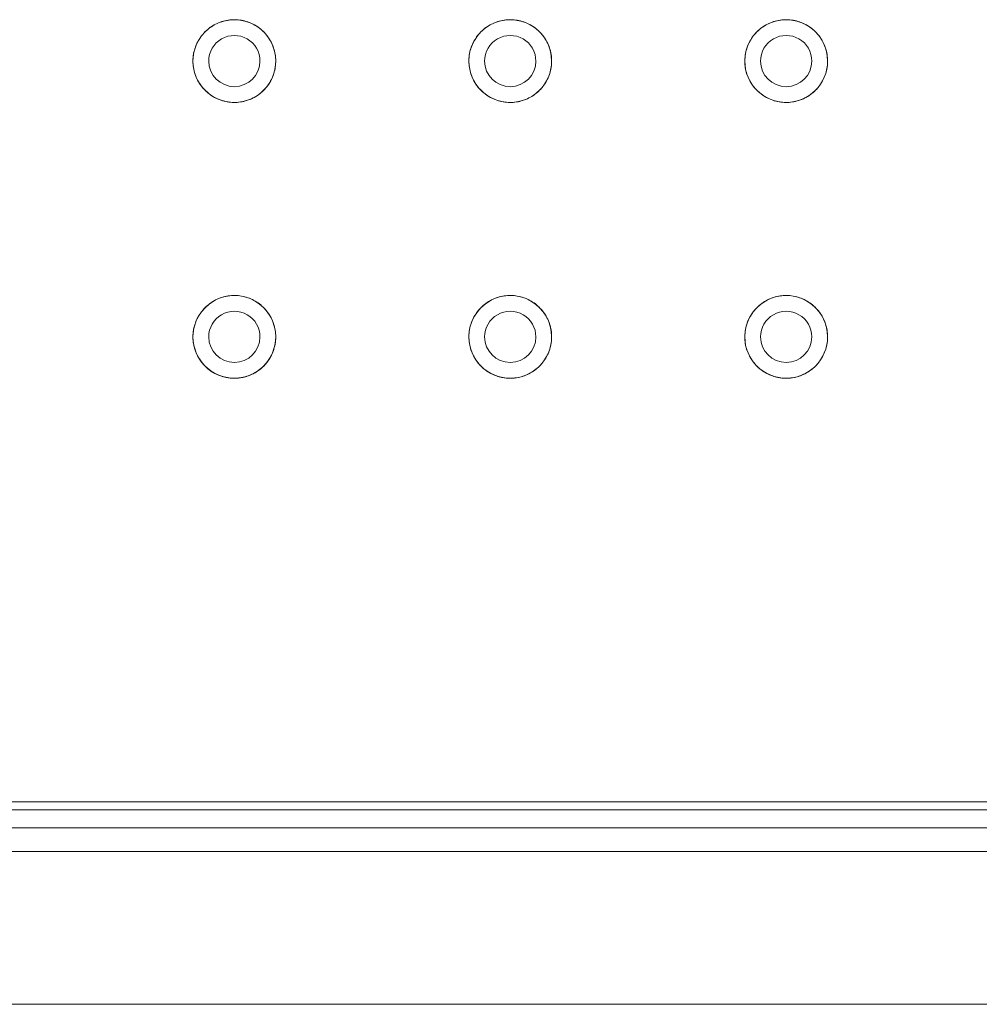
# Model space of a CAD drawing. Units: inches. Extents: x 12 to 6664, y 14 to 4719.
# Drawn here: x 4681 to 4802, y 2037 to 2162 of the extents above; entities that cross this region are included whole.
import ezdxf

# ---------------------------------------------------------------- set-up
doc = ezdxf.new("R2010")
doc.units = ezdxf.units.IN
doc.header["$MEASUREMENT"] = 0
doc.layers.add('6_dwg', color=7, linetype='Continuous', lineweight=9)

# ---------------------------------------------------------------- blocks, each defined once
blk = doc.blocks.new('6_dwg-667593-Level 1')
at = {"lineweight": 9}
for p, q in [((-3177.471605588049, 35467.06568568919), (-3177.471605588049, 35097.06568568918)), ((-3158.071605588048, 35097.06568568918), (-3158.071605588048, 35467.06568568919)), ((-3155.071605588049, 35097.06568568918), (-3155.071605588049, 35467.06568568919))]:
    blk.add_line(p, q, dxfattribs=at)
at = {"lineweight": 9, "flags": 128}
for points in [[(-3152.771605588046, 35099.36568568917), (-3152.771605588046, 35190.71568568917), (-3152.771605588046, 35282.06568568917), (-3152.771605588046, 35373.41568568917), (-3152.771605588046, 35464.76568568917)], [(-3152.771605588046, 35464.76568568917), (-3152.771605588046, 35373.41568568917), (-3152.771605588046, 35282.06568568917), (-3152.771605588046, 35190.71568568917), (-3152.771605588046, 35099.36568568917)], [(-3151.771605588045, 35464.76568568918), (-3151.771605588045, 35373.41568568918), (-3151.771605588045, 35282.06568568918), (-3151.771605588045, 35190.71568568918), (-3151.771605588045, 35099.36568568918)], [(-3151.771605588045, 35099.36568568918), (-3151.771605588045, 35190.71568568918), (-3151.771605588045, 35282.06568568918), (-3151.771605588045, 35373.41568568918), (-3151.771605588045, 35464.76568568918)], [(-3092.771605588048, 35392.31568568918), (-3092.981549592528, 35392.31148624915), (-3093.191157731387, 35392.29889464727), (-3093.400094676315, 35392.27793102741), (-3093.608026172772, 35392.2486289269), (-3093.814619574723, 35392.21103522285), (-3094.019544376791, 35392.16521005715), (-3094.22247274301, 35392.11122674032), (-3094.423080031284, 35392.04917163411), (-3094.621045312742, 35391.97914401349), (-3094.816051885169, 35391.90125590769), (-3095.007787779645, 35391.81563192109), (-3095.195946259641, 35391.72240903378), (-3095.380226311727, 35391.62173638249), (-3095.560333127133, 35391.51377502199), (-3095.735978573372, 35391.39869766746), (-3095.9068816552, 35391.27668841807), (-3096.072768964145, 35391.14794246262), (-3096.233375115898, 35391.01266576717), (-3096.388443174878, 35390.87107474557), (-3096.53772506527, 35390.72339591325), (-3096.680981967895, 35390.56986552485), (-3096.817984702268, 35390.41072919622), (-3096.948514093239, 35390.24624151156), (-3097.07236132163, 35390.07666561606), (-3097.18932825829, 35389.90227279499), (-3097.299227781077, 35389.72334203965), (-3097.401884074194, 35389.54015960109), (-3097.497132909475, 35389.35301853214), (-3097.5848219091, 35389.16221821856), (-3097.664810789376, 35388.96806390018), (-3097.736971585159, 35388.77086618249), (-3097.801188854566, 35388.57094053975), (-3097.857359863669, 35388.36860681036), (-3097.905394750834, 35388.16418868511), (-3097.945216670486, 35387.9580131894), (-3097.976761916055, 35387.75041016005), (-3097.99998002187, 35387.54171171762), (-3098.01483384392, 35387.33225173508), (-3098.021299619255, 35387.12236530374), (-3098.019367004016, 35386.9123881971), (-3098.009039089974, 35386.70265633375), (-3097.990332399587, 35386.49350523992), (-3097.963276859572, 35386.28526951275), (-3097.92791575302, 35386.07828228499), (-3097.884305650157, 35385.87287469205), (-3097.832516317848, 35385.66937534224), (-3097.772630607973, 35385.46810979112), (-3097.704744324897, 35385.26940002064), (-3097.628966072186, 35385.07356392404), (-3097.545417078883, 35384.88091479731), (-3097.454231005551, 35384.69176083794), (-3097.355553730461, 35384.50640465193), (-3097.2495431162, 35384.32514276962), (-3097.136368757136, 35384.14826517136), (-3097.016211708101, 35383.97605482359), (-3096.889264194741, 35383.80878722612), (-3096.755729305999, 35383.64672997142), (-3096.615820669207, 35383.49014231652), (-3096.469762108341, 35383.33927476828), (-3096.317787285942, 35383.19436868258), (-3096.160139329304, 35383.05565587827), (-3095.997070441529, 35382.92335826623), (-3095.828841498048, 35382.79768749441), (-3095.655721629291, 35382.67884460924), (-3095.47798779011, 35382.56701973399), (-3095.295924316738, 35382.46239176461), (-3095.109822471893, 35382.36512808352), (-3094.919979978826, 35382.27538429188), (-3094.72670054503, 35382.19330396059), (-3094.530293376367, 35382.11901840067), (-3094.331072682409, 35382.05264645319), (-3094.129357173769, 35381.99429429909), (-3093.925469552231, 35381.94405528939), (-3093.719735994493, 35381.90200979575), (-3093.512485630362, 35381.86822508203), (-3093.30405001621, 35381.84275519654), (-3093.094762604555, 35381.82564088568), (-3092.88495821061, 35381.81690952869), (-3092.771605588048, 35381.81568568918)], [(-3092.771605588048, 35381.81568568918), (-3092.561661583569, 35381.81988512921), (-3092.35205344471, 35381.83247673108), (-3092.143116499782, 35381.85344035095), (-3091.935185003324, 35381.88274245145), (-3091.728591601373, 35381.92033615552), (-3091.523666799306, 35381.9661613212), (-3091.320738433087, 35382.02014463805), (-3091.120131144814, 35382.08219974425), (-3090.922165863354, 35382.15222736488), (-3090.72715929093, 35382.23011547067), (-3090.535423396452, 35382.31573945728), (-3090.347264916456, 35382.40896234459), (-3090.16298486437, 35382.50963499588), (-3089.982878048965, 35382.61759635637), (-3089.807232602726, 35382.73267371091), (-3089.636329520896, 35382.85468296029), (-3089.470442211951, 35382.98342891574), (-3089.309836060198, 35383.11870561119), (-3089.154768001219, 35383.2602966328), (-3089.005486110826, 35383.40797546511), (-3088.862229208201, 35383.56150585351), (-3088.72522647383, 35383.72064218215), (-3088.594697082857, 35383.88512986681), (-3088.470849854469, 35384.0547057623), (-3088.353882917806, 35384.22909858338), (-3088.243983395022, 35384.40802933872), (-3088.141327101902, 35384.59121177727), (-3088.046078266622, 35384.77835284622), (-3087.958389266997, 35384.9691531598), (-3087.87840038672, 35385.16330747818), (-3087.80623959094, 35385.36050519587), (-3087.742022321531, 35385.56043083861), (-3087.685851312429, 35385.762764568), (-3087.637816425264, 35385.96718269325), (-3087.59799450561, 35386.17335818896), (-3087.566449260043, 35386.38096121831), (-3087.543231154226, 35386.58965966075), (-3087.528377332178, 35386.79911964328), (-3087.521911556841, 35387.00900607463), (-3087.52384417208, 35387.21898318126), (-3087.534172086124, 35387.42871504462), (-3087.552878776509, 35387.63786613844), (-3087.579934316525, 35387.8461018656), (-3087.615295423076, 35388.05308909337), (-3087.658905525939, 35388.25849668631), (-3087.71069485825, 35388.46199603613), (-3087.770580568123, 35388.66326158724), (-3087.838466851202, 35388.86197135773), (-3087.914245103912, 35389.05780745432), (-3087.997794097215, 35389.25045658105), (-3088.088980170545, 35389.43961054042), (-3088.187657445635, 35389.62496672643), (-3088.293668059897, 35389.80622860874), (-3088.406842418961, 35389.983106207), (-3088.526999467997, 35390.15531655477), (-3088.653946981355, 35390.32258415225), (-3088.7874818701, 35390.48464140695), (-3088.927390506889, 35390.64122906184), (-3089.073449067755, 35390.79209661008), (-3089.225423890156, 35390.93700269577), (-3089.383071846794, 35391.07571550009), (-3089.546140734569, 35391.20801311214), (-3089.714369678048, 35391.33368388396), (-3089.887489546806, 35391.45252676912), (-3090.065223385986, 35391.56435164436), (-3090.247286859358, 35391.66897961375), (-3090.433388704204, 35391.76624329483), (-3090.62323119727, 35391.85598708649), (-3090.816510631068, 35391.93806741779), (-3091.012917799731, 35392.01235297769), (-3091.212138493687, 35392.07872492517), (-3091.413854002327, 35392.13707707927), (-3091.617741623867, 35392.18731608898), (-3091.823475181603, 35392.22936158261), (-3092.030725545734, 35392.26314629633), (-3092.239161159886, 35392.28861618182), (-3092.448448571541, 35392.30573049268), (-3092.658252965486, 35392.31446184967), (-3092.771605588048, 35392.31568568918)], [(-3057.771605588049, 35392.31568568918), (-3057.981549592528, 35392.31148624915), (-3058.191157731387, 35392.29889464727), (-3058.400094676315, 35392.27793102741), (-3058.608026172772, 35392.2486289269), (-3058.814619574723, 35392.21103522285), (-3059.019544376791, 35392.16521005715), (-3059.22247274301, 35392.11122674032), (-3059.423080031283, 35392.04917163411), (-3059.621045312743, 35391.97914401349), (-3059.816051885169, 35391.90125590769), (-3060.007787779645, 35391.81563192109), (-3060.195946259641, 35391.72240903378), (-3060.380226311727, 35391.62173638249), (-3060.560333127133, 35391.51377502199), (-3060.735978573371, 35391.39869766746), (-3060.9068816552, 35391.27668841807), (-3061.072768964146, 35391.14794246262), (-3061.233375115899, 35391.01266576717), (-3061.388443174879, 35390.87107474557), (-3061.53772506527, 35390.72339591325), (-3061.680981967895, 35390.56986552485), (-3061.817984702268, 35390.41072919622), (-3061.948514093239, 35390.24624151156), (-3062.07236132163, 35390.07666561606), (-3062.18932825829, 35389.90227279499), (-3062.299227781077, 35389.72334203965), (-3062.401884074194, 35389.54015960109), (-3062.497132909476, 35389.35301853214), (-3062.584821909101, 35389.16221821856), (-3062.664810789376, 35388.96806390018), (-3062.736971585159, 35388.77086618249), (-3062.801188854567, 35388.57094053975), (-3062.857359863669, 35388.36860681036), (-3062.905394750835, 35388.16418868511), (-3062.945216670487, 35387.9580131894), (-3062.976761916055, 35387.75041016005), (-3062.99998002187, 35387.54171171762), (-3063.014833843921, 35387.33225173508), (-3063.021299619255, 35387.12236530374), (-3063.019367004016, 35386.9123881971), (-3063.009039089974, 35386.70265633375), (-3062.990332399588, 35386.49350523992), (-3062.963276859572, 35386.28526951275), (-3062.92791575302, 35386.07828228499), (-3062.884305650158, 35385.87287469205), (-3062.832516317848, 35385.66937534224), (-3062.772630607974, 35385.46810979112), (-3062.704744324897, 35385.26940002064), (-3062.628966072186, 35385.07356392404), (-3062.545417078883, 35384.88091479731), (-3062.454231005552, 35384.69176083794), (-3062.355553730462, 35384.50640465193), (-3062.249543116201, 35384.32514276962), (-3062.136368757137, 35384.14826517136), (-3062.016211708101, 35383.97605482359), (-3061.889264194741, 35383.80878722612), (-3061.755729305999, 35383.64672997142), (-3061.615820669207, 35383.49014231652), (-3061.469762108341, 35383.33927476828), (-3061.317787285942, 35383.19436868258), (-3061.160139329304, 35383.05565587827), (-3060.99707044153, 35382.92335826623), (-3060.828841498049, 35382.79768749441), (-3060.655721629291, 35382.67884460924), (-3060.477987790111, 35382.56701973399), (-3060.295924316739, 35382.46239176461), (-3060.109822471893, 35382.36512808352), (-3059.919979978826, 35382.27538429188), (-3059.72670054503, 35382.19330396059), (-3059.530293376368, 35382.11901840067), (-3059.331072682409, 35382.05264645319), (-3059.12935717377, 35381.99429429909), (-3058.925469552231, 35381.94405528939), (-3058.719735994493, 35381.90200979575), (-3058.512485630363, 35381.86822508203), (-3058.304050016211, 35381.84275519654), (-3058.094762604555, 35381.82564088568), (-3057.884958210611, 35381.81690952869), (-3057.771605588049, 35381.81568568918)], [(-3057.771605588049, 35381.81568568918), (-3057.56166158357, 35381.81988512921), (-3057.35205344471, 35381.83247673108), (-3057.143116499782, 35381.85344035095), (-3056.935185003324, 35381.88274245145), (-3056.728591601374, 35381.92033615552), (-3056.523666799306, 35381.9661613212), (-3056.320738433087, 35382.02014463805), (-3056.120131144814, 35382.08219974425), (-3055.922165863354, 35382.15222736488), (-3055.72715929093, 35382.23011547067), (-3055.535423396452, 35382.31573945728), (-3055.347264916456, 35382.40896234459), (-3055.16298486437, 35382.50963499588), (-3054.982878048965, 35382.61759635637), (-3054.807232602726, 35382.73267371091), (-3054.636329520897, 35382.85468296029), (-3054.470442211952, 35382.98342891574), (-3054.309836060199, 35383.11870561119), (-3054.154768001219, 35383.2602966328), (-3054.005486110827, 35383.40797546511), (-3053.862229208202, 35383.56150585351), (-3053.725226473831, 35383.72064218215), (-3053.594697082858, 35383.88512986681), (-3053.470849854469, 35384.0547057623), (-3053.353882917807, 35384.22909858338), (-3053.243983395022, 35384.40802933872), (-3053.141327101903, 35384.59121177727), (-3053.046078266623, 35384.77835284622), (-3052.958389266998, 35384.9691531598), (-3052.878400386721, 35385.16330747818), (-3052.806239590941, 35385.36050519587), (-3052.742022321531, 35385.56043083861), (-3052.685851312429, 35385.762764568), (-3052.637816425265, 35385.96718269325), (-3052.597994505611, 35386.17335818896), (-3052.566449260043, 35386.38096121831), (-3052.543231154227, 35386.58965966075), (-3052.528377332178, 35386.79911964328), (-3052.521911556842, 35387.00900607463), (-3052.523844172081, 35387.21898318126), (-3052.534172086124, 35387.42871504462), (-3052.55287877651, 35387.63786613844), (-3052.579934316525, 35387.8461018656), (-3052.615295423077, 35388.05308909337), (-3052.658905525939, 35388.25849668631), (-3052.71069485825, 35388.46199603613), (-3052.770580568123, 35388.66326158724), (-3052.838466851202, 35388.86197135773), (-3052.914245103912, 35389.05780745432), (-3052.997794097215, 35389.25045658105), (-3053.088980170545, 35389.43961054042), (-3053.187657445635, 35389.62496672643), (-3053.293668059897, 35389.80622860874), (-3053.406842418962, 35389.983106207), (-3053.526999467997, 35390.15531655477), (-3053.653946981356, 35390.32258415225), (-3053.7874818701, 35390.48464140695), (-3053.92739050689, 35390.64122906184), (-3054.073449067756, 35390.79209661008), (-3054.225423890156, 35390.93700269577), (-3054.383071846793, 35391.07571550009), (-3054.54614073457, 35391.20801311214), (-3054.714369678049, 35391.33368388396), (-3054.887489546806, 35391.45252676912), (-3055.065223385986, 35391.56435164436), (-3055.247286859359, 35391.66897961375), (-3055.433388704205, 35391.76624329483), (-3055.623231197271, 35391.85598708649), (-3055.816510631068, 35391.93806741779), (-3056.012917799731, 35392.01235297769), (-3056.212138493688, 35392.07872492517), (-3056.413854002327, 35392.13707707927), (-3056.617741623868, 35392.18731608898), (-3056.823475181603, 35392.22936158261), (-3057.030725545734, 35392.26314629633), (-3057.239161159886, 35392.28861618182), (-3057.448448571542, 35392.30573049268), (-3057.658252965486, 35392.31446184967), (-3057.771605588049, 35392.31568568918)], [(-3092.771605588048, 35357.31568568918), (-3092.981549592528, 35357.31148624915), (-3093.191157731387, 35357.29889464727), (-3093.400094676315, 35357.27793102741), (-3093.608026172772, 35357.2486289269), (-3093.814619574723, 35357.21103522285), (-3094.019544376791, 35357.16521005715), (-3094.22247274301, 35357.11122674031), (-3094.423080031284, 35357.04917163411), (-3094.621045312742, 35356.97914401349), (-3094.816051885169, 35356.90125590769), (-3095.007787779645, 35356.81563192108), (-3095.195946259641, 35356.72240903378), (-3095.380226311727, 35356.62173638249), (-3095.560333127133, 35356.51377502199), (-3095.735978573372, 35356.39869766746), (-3095.9068816552, 35356.27668841807), (-3096.072768964145, 35356.14794246262), (-3096.233375115898, 35356.01266576717), (-3096.388443174878, 35355.87107474558), (-3096.53772506527, 35355.72339591325), (-3096.680981967895, 35355.56986552485), (-3096.817984702268, 35355.41072919623), (-3096.948514093239, 35355.24624151157), (-3097.07236132163, 35355.07666561606), (-3097.18932825829, 35354.90227279499), (-3097.299227781077, 35354.72334203965), (-3097.401884074194, 35354.54015960109), (-3097.497132909475, 35354.35301853214), (-3097.5848219091, 35354.16221821857), (-3097.664810789376, 35353.96806390018), (-3097.736971585159, 35353.77086618249), (-3097.801188854566, 35353.57094053974), (-3097.857359863669, 35353.36860681036), (-3097.905394750834, 35353.16418868511), (-3097.945216670486, 35352.9580131894), (-3097.976761916055, 35352.75041016006), (-3097.99998002187, 35352.54171171762), (-3098.01483384392, 35352.33225173508), (-3098.021299619255, 35352.12236530374), (-3098.019367004016, 35351.9123881971), (-3098.009039089974, 35351.70265633375), (-3097.990332399587, 35351.49350523992), (-3097.963276859572, 35351.28526951275), (-3097.92791575302, 35351.07828228499), (-3097.884305650157, 35350.87287469205), (-3097.832516317848, 35350.66937534224), (-3097.772630607973, 35350.46810979112), (-3097.704744324897, 35350.26940002064), (-3097.628966072186, 35350.07356392404), (-3097.545417078883, 35349.88091479731), (-3097.454231005551, 35349.69176083794), (-3097.355553730461, 35349.50640465193), (-3097.2495431162, 35349.32514276962), (-3097.136368757136, 35349.14826517137), (-3097.016211708101, 35348.97605482359), (-3096.889264194741, 35348.80878722612), (-3096.755729305999, 35348.64672997141), (-3096.615820669207, 35348.49014231652), (-3096.469762108341, 35348.33927476828), (-3096.317787285942, 35348.19436868258), (-3096.160139329304, 35348.05565587827), (-3095.997070441529, 35347.92335826623), (-3095.828841498048, 35347.7976874944), (-3095.655721629291, 35347.67884460924), (-3095.47798779011, 35347.56701973399), (-3095.295924316738, 35347.46239176461), (-3095.109822471893, 35347.36512808353), (-3094.919979978826, 35347.27538429188), (-3094.72670054503, 35347.19330396059), (-3094.530293376367, 35347.11901840067), (-3094.331072682409, 35347.05264645319), (-3094.129357173769, 35346.99429429909), (-3093.925469552231, 35346.94405528938), (-3093.719735994493, 35346.90200979575), (-3093.512485630362, 35346.86822508203), (-3093.30405001621, 35346.84275519654), (-3093.094762604555, 35346.82564088568), (-3092.88495821061, 35346.81690952869), (-3092.771605588048, 35346.81568568918)], [(-3092.771605588048, 35346.81568568918), (-3092.561661583569, 35346.81988512921), (-3092.35205344471, 35346.83247673108), (-3092.143116499782, 35346.85344035095), (-3091.935185003324, 35346.88274245146), (-3091.728591601373, 35346.92033615551), (-3091.523666799306, 35346.96616132121), (-3091.320738433087, 35347.02014463805), (-3091.120131144814, 35347.08219974425), (-3090.922165863354, 35347.15222736488), (-3090.72715929093, 35347.23011547067), (-3090.535423396452, 35347.31573945728), (-3090.347264916456, 35347.40896234458), (-3090.16298486437, 35347.50963499587), (-3089.982878048965, 35347.61759635637), (-3089.807232602726, 35347.7326737109), (-3089.636329520896, 35347.85468296029), (-3089.470442211951, 35347.98342891574), (-3089.309836060198, 35348.11870561119), (-3089.154768001219, 35348.26029663278), (-3089.005486110826, 35348.40797546511), (-3088.862229208201, 35348.56150585351), (-3088.72522647383, 35348.72064218213), (-3088.594697082857, 35348.88512986679), (-3088.470849854469, 35349.0547057623), (-3088.353882917806, 35349.22909858338), (-3088.243983395022, 35349.40802933871), (-3088.141327101902, 35349.59121177727), (-3088.046078266622, 35349.77835284622), (-3087.958389266997, 35349.9691531598), (-3087.87840038672, 35350.16330747818), (-3087.80623959094, 35350.36050519587), (-3087.742022321531, 35350.56043083862), (-3087.685851312429, 35350.762764568), (-3087.637816425264, 35350.96718269325), (-3087.59799450561, 35351.17335818896), (-3087.566449260043, 35351.38096121831), (-3087.543231154226, 35351.58965966074), (-3087.528377332178, 35351.79911964328), (-3087.521911556841, 35352.00900607463), (-3087.52384417208, 35352.21898318126), (-3087.534172086124, 35352.42871504462), (-3087.552878776509, 35352.63786613844), (-3087.579934316525, 35352.84610186561), (-3087.615295423076, 35353.05308909337), (-3087.658905525939, 35353.25849668631), (-3087.71069485825, 35353.46199603613), (-3087.770580568123, 35353.66326158724), (-3087.838466851202, 35353.86197135772), (-3087.914245103912, 35354.05780745432), (-3087.997794097215, 35354.25045658105), (-3088.088980170545, 35354.43961054042), (-3088.187657445635, 35354.62496672643), (-3088.293668059897, 35354.80622860874), (-3088.406842418961, 35354.98310620699), (-3088.526999467997, 35355.15531655477), (-3088.653946981355, 35355.32258415225), (-3088.7874818701, 35355.48464140695), (-3088.927390506889, 35355.64122906184), (-3089.073449067755, 35355.79209661008), (-3089.225423890156, 35355.93700269578), (-3089.383071846794, 35356.07571550009), (-3089.546140734569, 35356.20801311213), (-3089.714369678048, 35356.33368388396), (-3089.887489546806, 35356.45252676912), (-3090.065223385986, 35356.56435164437), (-3090.247286859358, 35356.66897961375), (-3090.433388704204, 35356.76624329483), (-3090.62323119727, 35356.85598708648), (-3090.816510631068, 35356.93806741777), (-3091.012917799731, 35357.01235297769), (-3091.212138493687, 35357.07872492518), (-3091.413854002327, 35357.13707707927), (-3091.617741623867, 35357.18731608898), (-3091.823475181603, 35357.22936158261), (-3092.030725545734, 35357.26314629633), (-3092.239161159886, 35357.28861618182), (-3092.448448571541, 35357.30573049268), (-3092.658252965486, 35357.31446184967), (-3092.771605588048, 35357.31568568918)], [(-3057.771605588049, 35357.31568568918), (-3057.981549592528, 35357.31148624915), (-3058.191157731387, 35357.29889464727), (-3058.400094676315, 35357.27793102741), (-3058.608026172772, 35357.2486289269), (-3058.814619574723, 35357.21103522285), (-3059.019544376791, 35357.16521005715), (-3059.22247274301, 35357.11122674031), (-3059.423080031283, 35357.04917163411), (-3059.621045312743, 35356.97914401349), (-3059.816051885169, 35356.90125590769), (-3060.007787779645, 35356.81563192108), (-3060.195946259641, 35356.72240903378), (-3060.380226311727, 35356.62173638249), (-3060.560333127133, 35356.51377502199), (-3060.735978573371, 35356.39869766746), (-3060.9068816552, 35356.27668841807), (-3061.072768964146, 35356.14794246262), (-3061.233375115899, 35356.01266576717), (-3061.388443174879, 35355.87107474558), (-3061.53772506527, 35355.72339591325), (-3061.680981967895, 35355.56986552485), (-3061.817984702268, 35355.41072919623), (-3061.948514093239, 35355.24624151157), (-3062.07236132163, 35355.07666561606), (-3062.18932825829, 35354.90227279499), (-3062.299227781077, 35354.72334203965), (-3062.401884074194, 35354.54015960109), (-3062.497132909476, 35354.35301853214), (-3062.584821909101, 35354.16221821857), (-3062.664810789376, 35353.96806390018), (-3062.736971585159, 35353.77086618249), (-3062.801188854567, 35353.57094053974), (-3062.857359863669, 35353.36860681036), (-3062.905394750835, 35353.16418868511), (-3062.945216670487, 35352.9580131894), (-3062.976761916055, 35352.75041016006), (-3062.99998002187, 35352.54171171762), (-3063.014833843921, 35352.33225173508), (-3063.021299619255, 35352.12236530374), (-3063.019367004016, 35351.9123881971), (-3063.009039089974, 35351.70265633375), (-3062.990332399588, 35351.49350523992), (-3062.963276859572, 35351.28526951275), (-3062.92791575302, 35351.07828228499), (-3062.884305650158, 35350.87287469205), (-3062.832516317848, 35350.66937534224), (-3062.772630607974, 35350.46810979112), (-3062.704744324897, 35350.26940002064), (-3062.628966072186, 35350.07356392404), (-3062.545417078883, 35349.88091479731), (-3062.454231005552, 35349.69176083794), (-3062.355553730462, 35349.50640465193), (-3062.249543116201, 35349.32514276962), (-3062.136368757137, 35349.14826517137), (-3062.016211708101, 35348.97605482359), (-3061.889264194741, 35348.80878722612), (-3061.755729305999, 35348.64672997141), (-3061.615820669207, 35348.49014231652), (-3061.469762108341, 35348.33927476828), (-3061.317787285942, 35348.19436868258), (-3061.160139329304, 35348.05565587827), (-3060.99707044153, 35347.92335826623), (-3060.828841498049, 35347.7976874944), (-3060.655721629291, 35347.67884460924), (-3060.477987790111, 35347.56701973399), (-3060.295924316739, 35347.46239176461), (-3060.109822471893, 35347.36512808353), (-3059.919979978826, 35347.27538429188), (-3059.72670054503, 35347.19330396059), (-3059.530293376368, 35347.11901840067), (-3059.331072682409, 35347.05264645319), (-3059.12935717377, 35346.99429429909), (-3058.925469552231, 35346.94405528938), (-3058.719735994493, 35346.90200979575), (-3058.512485630363, 35346.86822508203), (-3058.304050016211, 35346.84275519654), (-3058.094762604555, 35346.82564088568), (-3057.884958210611, 35346.81690952869), (-3057.771605588049, 35346.81568568918)], [(-3057.771605588049, 35346.81568568918), (-3057.56166158357, 35346.81988512921), (-3057.35205344471, 35346.83247673108), (-3057.143116499782, 35346.85344035095), (-3056.935185003324, 35346.88274245146), (-3056.728591601374, 35346.92033615551), (-3056.523666799306, 35346.96616132121), (-3056.320738433087, 35347.02014463805), (-3056.120131144814, 35347.08219974425), (-3055.922165863354, 35347.15222736488), (-3055.72715929093, 35347.23011547067), (-3055.535423396452, 35347.31573945728), (-3055.347264916456, 35347.40896234458), (-3055.16298486437, 35347.50963499587), (-3054.982878048965, 35347.61759635637), (-3054.807232602726, 35347.7326737109), (-3054.636329520897, 35347.85468296029), (-3054.470442211952, 35347.98342891574), (-3054.309836060199, 35348.11870561119), (-3054.154768001219, 35348.26029663278), (-3054.005486110827, 35348.40797546511), (-3053.862229208202, 35348.56150585351), (-3053.725226473831, 35348.72064218213), (-3053.594697082858, 35348.88512986679), (-3053.470849854469, 35349.0547057623), (-3053.353882917807, 35349.22909858338), (-3053.243983395022, 35349.40802933871), (-3053.141327101903, 35349.59121177727), (-3053.046078266623, 35349.77835284622), (-3052.958389266998, 35349.9691531598), (-3052.878400386721, 35350.16330747818), (-3052.806239590941, 35350.36050519587), (-3052.742022321531, 35350.56043083862), (-3052.685851312429, 35350.762764568), (-3052.637816425265, 35350.96718269325), (-3052.597994505611, 35351.17335818896), (-3052.566449260043, 35351.38096121831), (-3052.543231154227, 35351.58965966074), (-3052.528377332178, 35351.79911964328), (-3052.521911556842, 35352.00900607463), (-3052.523844172081, 35352.21898318126), (-3052.534172086124, 35352.42871504462), (-3052.55287877651, 35352.63786613844), (-3052.579934316525, 35352.84610186561), (-3052.615295423077, 35353.05308909337), (-3052.658905525939, 35353.25849668631), (-3052.71069485825, 35353.46199603613), (-3052.770580568123, 35353.66326158724), (-3052.838466851202, 35353.86197135772), (-3052.914245103912, 35354.05780745432), (-3052.997794097215, 35354.25045658105), (-3053.088980170545, 35354.43961054042), (-3053.187657445635, 35354.62496672643), (-3053.293668059897, 35354.80622860874), (-3053.406842418962, 35354.98310620699), (-3053.526999467997, 35355.15531655477), (-3053.653946981356, 35355.32258415225), (-3053.7874818701, 35355.48464140695), (-3053.92739050689, 35355.64122906184), (-3054.073449067756, 35355.79209661008), (-3054.225423890156, 35355.93700269578), (-3054.383071846793, 35356.07571550009), (-3054.54614073457, 35356.20801311213), (-3054.714369678049, 35356.33368388396), (-3054.887489546806, 35356.45252676912), (-3055.065223385986, 35356.56435164437), (-3055.247286859359, 35356.66897961375), (-3055.433388704205, 35356.76624329483), (-3055.623231197271, 35356.85598708648), (-3055.816510631068, 35356.93806741777), (-3056.012917799731, 35357.01235297769), (-3056.212138493688, 35357.07872492518), (-3056.413854002327, 35357.13707707927), (-3056.617741623868, 35357.18731608898), (-3056.823475181603, 35357.22936158261), (-3057.030725545734, 35357.26314629633), (-3057.239161159886, 35357.28861618182), (-3057.448448571542, 35357.30573049268), (-3057.658252965486, 35357.31446184967), (-3057.771605588049, 35357.31568568918)], [(-3092.771605588048, 35322.31568568919), (-3092.981549592528, 35322.31148624916), (-3093.191157731387, 35322.29889464728), (-3093.400094676315, 35322.27793102742), (-3093.608026172772, 35322.24862892691), (-3093.814619574723, 35322.21103522285), (-3094.019544376791, 35322.16521005716), (-3094.22247274301, 35322.11122674032), (-3094.423080031284, 35322.04917163412), (-3094.621045312742, 35321.97914401349), (-3094.816051885169, 35321.9012559077), (-3095.007787779645, 35321.81563192109), (-3095.195946259641, 35321.72240903378), (-3095.380226311727, 35321.62173638249), (-3095.560333127133, 35321.513775022), (-3095.735978573372, 35321.39869766746), (-3095.9068816552, 35321.27668841807), (-3096.072768964145, 35321.14794246262), (-3096.233375115898, 35321.01266576718), (-3096.388443174878, 35320.87107474558), (-3096.53772506527, 35320.72339591326), (-3096.680981967895, 35320.56986552485), (-3096.817984702268, 35320.41072919623), (-3096.948514093239, 35320.24624151157), (-3097.07236132163, 35320.07666561607), (-3097.18932825829, 35319.90227279499), (-3097.299227781077, 35319.72334203965), (-3097.401884074194, 35319.5401596011), (-3097.497132909475, 35319.35301853214), (-3097.5848219091, 35319.16221821857), (-3097.664810789376, 35318.96806390018), (-3097.736971585159, 35318.77086618249), (-3097.801188854566, 35318.57094053975), (-3097.857359863669, 35318.36860681036), (-3097.905394750834, 35318.16418868511), (-3097.945216670486, 35317.95801318941), (-3097.976761916055, 35317.75041016006), (-3097.99998002187, 35317.54171171762), (-3098.01483384392, 35317.33225173508), (-3098.021299619255, 35317.12236530374), (-3098.019367004016, 35316.9123881971), (-3098.009039089974, 35316.70265633375), (-3097.990332399587, 35316.49350523992), (-3097.963276859572, 35316.28526951276), (-3097.92791575302, 35316.078282285), (-3097.884305650157, 35315.87287469205), (-3097.832516317848, 35315.66937534224), (-3097.772630607973, 35315.46810979112), (-3097.704744324897, 35315.26940002065), (-3097.628966072186, 35315.07356392404), (-3097.545417078883, 35314.88091479732), (-3097.454231005551, 35314.69176083794), (-3097.355553730461, 35314.50640465193), (-3097.2495431162, 35314.32514276962), (-3097.136368757136, 35314.14826517137), (-3097.016211708101, 35313.97605482359), (-3096.889264194741, 35313.80878722612), (-3096.755729305999, 35313.64672997141), (-3096.615820669207, 35313.49014231653), (-3096.469762108341, 35313.33927476828), (-3096.317787285942, 35313.19436868259), (-3096.160139329304, 35313.05565587828), (-3095.997070441529, 35312.92335826623), (-3095.828841498048, 35312.79768749441), (-3095.655721629291, 35312.67884460925), (-3095.47798779011, 35312.567019734), (-3095.295924316738, 35312.46239176462), (-3095.109822471893, 35312.36512808353), (-3094.919979978826, 35312.27538429188), (-3094.72670054503, 35312.19330396059), (-3094.530293376367, 35312.11901840068), (-3094.331072682409, 35312.05264645319), (-3094.129357173769, 35311.9942942991), (-3093.925469552231, 35311.94405528938), (-3093.719735994493, 35311.90200979575), (-3093.512485630362, 35311.86822508203), (-3093.30405001621, 35311.84275519655), (-3093.094762604555, 35311.82564088568), (-3092.88495821061, 35311.81690952869), (-3092.771605588048, 35311.81568568918)], [(-3092.771605588048, 35311.81568568918), (-3092.561661583569, 35311.81988512922), (-3092.35205344471, 35311.83247673109), (-3092.143116499782, 35311.85344035095), (-3091.935185003324, 35311.88274245146), (-3091.728591601373, 35311.92033615552), (-3091.523666799306, 35311.96616132121), (-3091.320738433087, 35312.02014463805), (-3091.120131144814, 35312.08219974425), (-3090.922165863354, 35312.15222736488), (-3090.72715929093, 35312.23011547067), (-3090.535423396452, 35312.31573945728), (-3090.347264916456, 35312.40896234459), (-3090.16298486437, 35312.50963499588), (-3089.982878048965, 35312.61759635637), (-3089.807232602726, 35312.7326737109), (-3089.636329520896, 35312.85468296029), (-3089.470442211951, 35312.98342891574), (-3089.309836060198, 35313.11870561119), (-3089.154768001219, 35313.2602966328), (-3089.005486110826, 35313.40797546511), (-3088.862229208201, 35313.56150585352), (-3088.72522647383, 35313.72064218214), (-3088.594697082857, 35313.88512986681), (-3088.470849854469, 35314.0547057623), (-3088.353882917806, 35314.22909858338), (-3088.243983395022, 35314.40802933872), (-3088.141327101902, 35314.59121177728), (-3088.046078266622, 35314.77835284623), (-3087.958389266997, 35314.9691531598), (-3087.87840038672, 35315.16330747818), (-3087.80623959094, 35315.36050519588), (-3087.742022321531, 35315.56043083862), (-3087.685851312429, 35315.76276456801), (-3087.637816425264, 35315.96718269326), (-3087.59799450561, 35316.17335818896), (-3087.566449260043, 35316.38096121831), (-3087.543231154226, 35316.58965966075), (-3087.528377332178, 35316.79911964328), (-3087.521911556841, 35317.00900607463), (-3087.52384417208, 35317.21898318126), (-3087.534172086124, 35317.42871504462), (-3087.552878776509, 35317.63786613844), (-3087.579934316525, 35317.84610186561), (-3087.615295423076, 35318.05308909337), (-3087.658905525939, 35318.25849668632), (-3087.71069485825, 35318.46199603612), (-3087.770580568123, 35318.66326158724), (-3087.838466851202, 35318.86197135772), (-3087.914245103912, 35319.05780745432), (-3087.997794097215, 35319.25045658105), (-3088.088980170545, 35319.43961054042), (-3088.187657445635, 35319.62496672643), (-3088.293668059897, 35319.80622860874), (-3088.406842418961, 35319.983106207), (-3088.526999467997, 35320.15531655477), (-3088.653946981355, 35320.32258415225), (-3088.7874818701, 35320.48464140695), (-3088.927390506889, 35320.64122906185), (-3089.073449067755, 35320.79209661009), (-3089.225423890156, 35320.93700269578), (-3089.383071846794, 35321.0757155001), (-3089.546140734569, 35321.20801311215), (-3089.714369678048, 35321.33368388396), (-3089.887489546806, 35321.45252676912), (-3090.065223385986, 35321.56435164437), (-3090.247286859358, 35321.66897961376), (-3090.433388704204, 35321.76624329484), (-3090.62323119727, 35321.85598708648), (-3090.816510631068, 35321.93806741778), (-3091.012917799731, 35322.01235297769), (-3091.212138493687, 35322.07872492518), (-3091.413854002327, 35322.13707707928), (-3091.617741623867, 35322.18731608898), (-3091.823475181603, 35322.22936158261), (-3092.030725545734, 35322.26314629633), (-3092.239161159886, 35322.28861618182), (-3092.448448571541, 35322.30573049268), (-3092.658252965486, 35322.31446184967), (-3092.771605588048, 35322.31568568919)], [(-3057.771605588049, 35322.31568568919), (-3057.981549592528, 35322.31148624916), (-3058.191157731387, 35322.29889464728), (-3058.400094676315, 35322.27793102742), (-3058.608026172772, 35322.24862892691), (-3058.814619574723, 35322.21103522285), (-3059.019544376791, 35322.16521005716), (-3059.22247274301, 35322.11122674032), (-3059.423080031283, 35322.04917163412), (-3059.621045312743, 35321.97914401349), (-3059.816051885169, 35321.9012559077), (-3060.007787779645, 35321.81563192109), (-3060.195946259641, 35321.72240903378), (-3060.380226311727, 35321.62173638249), (-3060.560333127133, 35321.513775022), (-3060.735978573371, 35321.39869766746), (-3060.9068816552, 35321.27668841807), (-3061.072768964146, 35321.14794246262), (-3061.233375115899, 35321.01266576718), (-3061.388443174879, 35320.87107474558), (-3061.53772506527, 35320.72339591326), (-3061.680981967895, 35320.56986552485), (-3061.817984702268, 35320.41072919623), (-3061.948514093239, 35320.24624151157), (-3062.07236132163, 35320.07666561607), (-3062.18932825829, 35319.90227279499), (-3062.299227781077, 35319.72334203965), (-3062.401884074194, 35319.5401596011), (-3062.497132909476, 35319.35301853214), (-3062.584821909101, 35319.16221821857), (-3062.664810789376, 35318.96806390018), (-3062.736971585159, 35318.77086618249), (-3062.801188854567, 35318.57094053975), (-3062.857359863669, 35318.36860681036), (-3062.905394750835, 35318.16418868511), (-3062.945216670487, 35317.95801318941), (-3062.976761916055, 35317.75041016006), (-3062.99998002187, 35317.54171171762), (-3063.014833843921, 35317.33225173508), (-3063.021299619255, 35317.12236530374), (-3063.019367004016, 35316.9123881971), (-3063.009039089974, 35316.70265633375), (-3062.990332399588, 35316.49350523992), (-3062.963276859572, 35316.28526951276), (-3062.92791575302, 35316.078282285), (-3062.884305650158, 35315.87287469205), (-3062.832516317848, 35315.66937534224), (-3062.772630607974, 35315.46810979112), (-3062.704744324897, 35315.26940002065), (-3062.628966072186, 35315.07356392404), (-3062.545417078883, 35314.88091479732), (-3062.454231005552, 35314.69176083794), (-3062.355553730462, 35314.50640465193), (-3062.249543116201, 35314.32514276962), (-3062.136368757137, 35314.14826517137), (-3062.016211708101, 35313.97605482359), (-3061.889264194741, 35313.80878722612), (-3061.755729305999, 35313.64672997141), (-3061.615820669207, 35313.49014231653), (-3061.469762108341, 35313.33927476828), (-3061.317787285942, 35313.19436868259), (-3061.160139329304, 35313.05565587828), (-3060.99707044153, 35312.92335826623), (-3060.828841498049, 35312.79768749441), (-3060.655721629291, 35312.67884460925), (-3060.477987790111, 35312.567019734), (-3060.295924316739, 35312.46239176462), (-3060.109822471893, 35312.36512808353), (-3059.919979978826, 35312.27538429188), (-3059.72670054503, 35312.19330396059), (-3059.530293376368, 35312.11901840068), (-3059.331072682409, 35312.05264645319), (-3059.12935717377, 35311.9942942991), (-3058.925469552231, 35311.94405528938), (-3058.719735994493, 35311.90200979575), (-3058.512485630363, 35311.86822508203), (-3058.304050016211, 35311.84275519655), (-3058.094762604555, 35311.82564088568), (-3057.884958210611, 35311.81690952869), (-3057.771605588049, 35311.81568568918)], [(-3057.771605588049, 35311.81568568918), (-3057.56166158357, 35311.81988512922), (-3057.35205344471, 35311.83247673109), (-3057.143116499782, 35311.85344035095), (-3056.935185003324, 35311.88274245146), (-3056.728591601374, 35311.92033615552), (-3056.523666799306, 35311.96616132121), (-3056.320738433087, 35312.02014463805), (-3056.120131144814, 35312.08219974425), (-3055.922165863354, 35312.15222736488), (-3055.72715929093, 35312.23011547067), (-3055.535423396452, 35312.31573945728), (-3055.347264916456, 35312.40896234459), (-3055.16298486437, 35312.50963499588), (-3054.982878048965, 35312.61759635637), (-3054.807232602726, 35312.7326737109), (-3054.636329520897, 35312.85468296029), (-3054.470442211952, 35312.98342891574), (-3054.309836060199, 35313.11870561119), (-3054.154768001219, 35313.2602966328), (-3054.005486110827, 35313.40797546511), (-3053.862229208202, 35313.56150585352), (-3053.725226473831, 35313.72064218214), (-3053.594697082858, 35313.88512986681), (-3053.470849854469, 35314.0547057623), (-3053.353882917807, 35314.22909858338), (-3053.243983395022, 35314.40802933872), (-3053.141327101903, 35314.59121177728), (-3053.046078266623, 35314.77835284623), (-3052.958389266998, 35314.9691531598), (-3052.878400386721, 35315.16330747818), (-3052.806239590941, 35315.36050519588), (-3052.742022321531, 35315.56043083862), (-3052.685851312429, 35315.76276456801), (-3052.637816425265, 35315.96718269326), (-3052.597994505611, 35316.17335818896), (-3052.566449260043, 35316.38096121831), (-3052.543231154227, 35316.58965966075), (-3052.528377332178, 35316.79911964328), (-3052.521911556842, 35317.00900607463), (-3052.523844172081, 35317.21898318126), (-3052.534172086124, 35317.42871504462), (-3052.55287877651, 35317.63786613844), (-3052.579934316525, 35317.84610186561), (-3052.615295423077, 35318.05308909337), (-3052.658905525939, 35318.25849668632), (-3052.71069485825, 35318.46199603612), (-3052.770580568123, 35318.66326158724), (-3052.838466851202, 35318.86197135772), (-3052.914245103912, 35319.05780745432), (-3052.997794097215, 35319.25045658105), (-3053.088980170545, 35319.43961054042), (-3053.187657445635, 35319.62496672643), (-3053.293668059897, 35319.80622860874), (-3053.406842418962, 35319.983106207), (-3053.526999467997, 35320.15531655477), (-3053.653946981356, 35320.32258415225), (-3053.7874818701, 35320.48464140695), (-3053.92739050689, 35320.64122906185), (-3054.073449067756, 35320.79209661009), (-3054.225423890156, 35320.93700269578), (-3054.383071846793, 35321.0757155001), (-3054.54614073457, 35321.20801311215), (-3054.714369678049, 35321.33368388396), (-3054.887489546806, 35321.45252676912), (-3055.065223385986, 35321.56435164437), (-3055.247286859359, 35321.66897961376), (-3055.433388704205, 35321.76624329484), (-3055.623231197271, 35321.85598708648), (-3055.816510631068, 35321.93806741778), (-3056.012917799731, 35322.01235297769), (-3056.212138493688, 35322.07872492518), (-3056.413854002327, 35322.13707707928), (-3056.617741623868, 35322.18731608898), (-3056.823475181603, 35322.22936158261), (-3057.030725545734, 35322.26314629633), (-3057.239161159886, 35322.28861618182), (-3057.448448571542, 35322.30573049268), (-3057.658252965486, 35322.31446184967), (-3057.771605588049, 35322.31568568919)]]:
    blk.add_lwpolyline(points, dxfattribs=at)
at = {"lineweight": 9}
for centre, radius, start, end in [((-3092.771605588045, 35387.06568568917), 5.249999999998636, 90, 269.9999999999996), ((-3092.771605588046, 35387.06568568918), 5.249999999999773, 89.99999999999257, 270.0000000000021), ((-3092.771605588045, 35387.06568568917), 5.249999999999091, 269.9999999999996, 90), ((-3092.771605588045, 35387.06568568918), 5.25, 269.9999999999996, 90), ((-3057.771605588045, 35387.06568568917), 5.249999999999091, 90, 269.9999999999996), ((-3057.771605588045, 35387.06568568918), 5.25, 90, 269.9999999999996), ((-3057.771605588045, 35387.06568568917), 5.249999999998636, 269.9999999999996, 90), ((-3057.771605588045, 35387.06568568918), 5.249999999992717, 269.9999999999922, 90.00000000000249), ((-3092.771605588045, 35387.06568568917), 3.249999999999091, 90, 269.9999999999996), ((-3092.771605588045, 35387.06568568917), 3.249999999999545, 90, 269.9999999999996), ((-3092.771605588045, 35387.06568568917), 3.249999999999545, 269.9999999999996, 90), ((-3092.771605588045, 35387.06568568917), 3.25, 269.9999999999996, 90), ((-3057.771605588045, 35387.06568568917), 3.249999999999545, 90, 269.9999999999996), ((-3057.771605588045, 35387.06568568917), 3.25, 90, 269.9999999999996), ((-3057.771605588045, 35387.06568568917), 3.249999999999091, 269.9999999999996, 90), ((-3057.771605588045, 35387.06568568917), 3.249999999999545, 269.9999999999996, 90), ((-3092.771605588045, 35352.06568568917), 5.249999999998636, 90, 269.9999999999996), ((-3092.771605588045, 35352.06568568917), 5.249999999999545, 90, 269.9999999999996), ((-3092.771605588045, 35352.06568568917), 5.249999999999091, 269.9999999999996, 90), ((-3092.771605588045, 35352.06568568917), 5.25, 269.9999999999996, 90), ((-3057.771605588045, 35352.06568568917), 5.249999999999091, 90, 269.9999999999996), ((-3057.771605588045, 35352.06568568917), 5.25, 90, 269.9999999999996), ((-3057.771605588045, 35352.06568568917), 5.249999999998636, 269.9999999999996, 90), ((-3057.771605588045, 35352.06568568917), 5.249999999999451, 269.9999999999922, 90.00000000000249), ((-3092.771605588045, 35352.06568568917), 3.249999999999091, 90, 269.9999999999996), ((-3092.771605588045, 35352.06568568917), 3.249999999999545, 90, 269.9999999999996), ((-3092.771605588045, 35352.06568568917), 3.249999999999545, 269.9999999999996, 90), ((-3092.771605588045, 35352.06568568917), 3.25, 269.9999999999996, 90), ((-3057.771605588045, 35352.06568568917), 3.249999999999545, 90, 269.9999999999996), ((-3057.771605588045, 35352.06568568917), 3.25, 90, 269.9999999999996), ((-3057.771605588045, 35352.06568568917), 3.249999999999091, 269.9999999999996, 90), ((-3057.771605588045, 35352.06568568917), 3.249999999999545, 269.9999999999996, 90), ((-3092.771605588045, 35317.06568568917), 5.249999999998636, 90, 269.9999999999996), ((-3092.771605588045, 35317.06568568917), 5.249999999999545, 90, 269.9999999999996), ((-3092.771605588045, 35317.06568568917), 5.249999999999091, 269.9999999999996, 90), ((-3092.771605588045, 35317.06568568917), 5.25, 269.9999999999996, 90), ((-3057.771605588045, 35317.06568568917), 5.249999999999091, 90, 269.9999999999996), ((-3057.771605588045, 35317.06568568917), 5.25, 90, 269.9999999999996), ((-3057.771605588045, 35317.06568568917), 5.249999999998636, 269.9999999999996, 90), ((-3057.771605588045, 35317.06568568917), 5.249999999999451, 269.9999999999922, 90.00000000000249), ((-3092.771605588045, 35317.06568568917), 3.249999999999091, 90, 269.9999999999996), ((-3092.771605588045, 35317.06568568917), 3.249999999999545, 90, 269.9999999999996), ((-3092.771605588045, 35317.06568568917), 3.249999999999545, 269.9999999999996, 90), ((-3092.771605588045, 35317.06568568917), 3.25, 269.9999999999996, 90), ((-3057.771605588045, 35317.06568568917), 3.249999999999545, 90, 269.9999999999996), ((-3057.771605588045, 35317.06568568917), 3.25, 90, 269.9999999999996), ((-3057.771605588045, 35317.06568568917), 3.249999999999091, 269.9999999999996, 90), ((-3057.771605588045, 35317.06568568917), 3.249999999999545, 269.9999999999996, 90)]:
    blk.add_arc(centre, radius, start, end, dxfattribs=at)

msp = doc.modelspace()

# ---------------------------------------------------------------- block references
at = {"layer": '6_dwg', "color": 7, "rotation": 90}
msp.add_blockref('6_dwg-667593-Level 1', (40094.83260601159, 5214.384687542934), dxfattribs=at)

doc.saveas('drawing.dxf')
